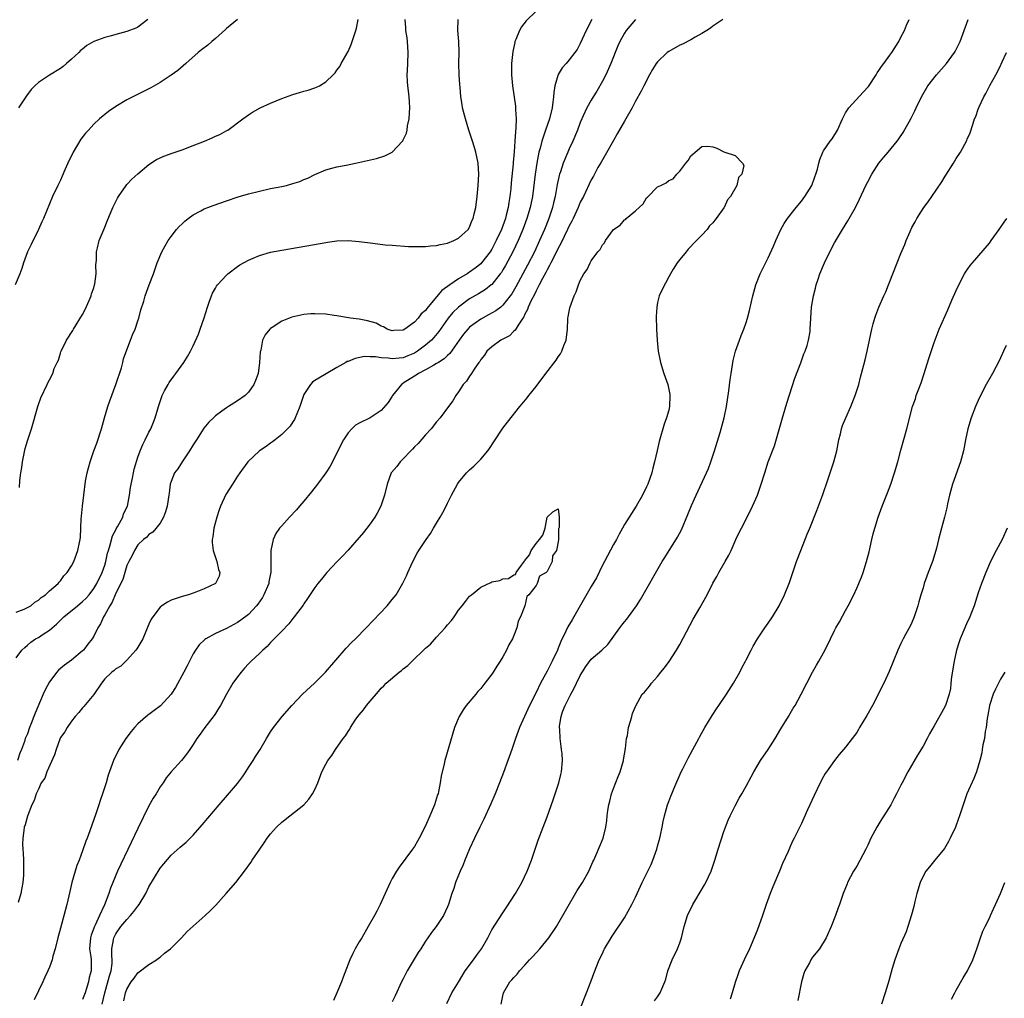
# Model space of a CAD drawing. Units: inches. Extents: x 2580000 to 2583000, y 1551000 to 1554000.
# Drawn here: x 2581512 to 2581690, y 1552278 to 1552455 of the extents above; entities that cross this region are included whole.
import ezdxf

# ---------------------------------------------------------------- set-up
doc = ezdxf.new("R2010")
doc.units = ezdxf.units.IN
doc.header["$MEASUREMENT"] = 0
doc.layers.add('LD25801551_10ft', color=141, linetype='Continuous')

msp = doc.modelspace()

# ---------------------------------------------------------------- linework, layer by layer
at = {"layer": 'LD25801551_10ft'}
for points, elevation in [([(2581605, 1552456.49), (2581603.24, 1552454.76), (2581602.36, 1552453.64), (2581602.02, 1552453), (2581601.36, 1552451.36), (2581601.19, 1552451), (2581601.15, 1552450.85), (2581600.8, 1552449.2), (2581600.58, 1552447), (2581600.56, 1552445), (2581600.74, 1552443), (2581601.31, 1552439.31), (2581601.32, 1552439), (2581601.29, 1552438.71), (2581601.39, 1552437), (2581601.38, 1552435.38), (2581601.27, 1552434.73), (2581601.19, 1552433), (2581601.06, 1552431.06), (2581600.89, 1552429.11), (2581600.88, 1552428.88), (2581600.53, 1552425.47), (2581600.45, 1552424.45), (2581600.29, 1552423), (2581600.1, 1552421.9), (2581599.97, 1552421), (2581599.63, 1552419.63), (2581599.46, 1552419), (2581599, 1552417.7), (2581598.8, 1552417.2), (2581598.74, 1552417), (2581597.82, 1552415), (2581597, 1552413.46), (2581596.71, 1552413), (2581595.17, 1552411), (2581595, 1552410.82), (2581593.98, 1552410.02), (2581593, 1552409.31), (2581592.8, 1552409.2), (2581592.52, 1552409), (2581591, 1552408.08), (2581589.39, 1552407), (2581587.99, 1552406.01), (2581587, 1552404.86), (2581585.24, 1552402.76), (2581585, 1552402.39), (2581584.24, 1552401.76), (2581583.69, 1552401), (2581583, 1552400.24), (2581581.26, 1552399), (2581581, 1552398.84), (2581579.27, 1552398.73), (2581579, 1552398.69), (2581578.08, 1552399), (2581577.41, 1552399.41), (2581577, 1552399.55), (2581576.1, 1552400.1), (2581574.52, 1552400.52), (2581573, 1552400.79), (2581571.45, 1552401), (2581569, 1552401.44), (2581568.51, 1552401.49), (2581567, 1552401.69), (2581565, 1552401.78), (2581564.25, 1552401.75), (2581563, 1552401.64), (2581562.45, 1552401.55), (2581560.83, 1552401.17), (2581559, 1552400.42), (2581557.28, 1552399.28), (2581557, 1552399.11), (2581556.88, 1552399), (2581556.03, 1552397.97), (2581555.56, 1552397), (2581555.2, 1552395.2), (2581555.14, 1552395), (2581555.12, 1552394.88), (2581555.01, 1552393), (2581554.73, 1552391), (2581554.28, 1552389.72), (2581553.99, 1552389), (2581553, 1552387.63), (2581552.38, 1552387), (2581551, 1552386.05), (2581550.35, 1552385.65), (2581549.37, 1552385), (2581549, 1552384.78), (2581548.19, 1552384.19), (2581547, 1552383.35), (2581546.67, 1552383), (2581545.82, 1552382.18), (2581544.91, 1552381.09), (2581544.64, 1552380.64), (2581543.58, 1552379), (2581543.37, 1552378.63), (2581543, 1552378.1), (2581542.35, 1552377), (2581540.98, 1552375), (2581540.23, 1552373.77), (2581539.64, 1552373), (2581539, 1552371.45), (2581538.83, 1552371), (2581538.64, 1552369.36), (2581538.57, 1552369), (2581538.3, 1552367), (2581538.01, 1552365.99), (2581537.63, 1552365), (2581537, 1552363.95), (2581535.68, 1552362.32), (2581535, 1552361.87), (2581534.6, 1552361.4), (2581534.03, 1552361), (2581533, 1552360), (2581532.36, 1552359), (2581531.93, 1552358.07), (2581531.33, 1552357), (2581531, 1552356.3), (2581530.64, 1552355), (2581530.25, 1552353.75), (2581529, 1552351.3), (2581528.86, 1552351), (2581528.35, 1552349.65), (2581527.89, 1552349), (2581527, 1552347.38), (2581526.76, 1552347), (2581526.24, 1552345.76), (2581525.72, 1552345), (2581525, 1552343.52), (2581524.7, 1552343), (2581523.94, 1552342.06), (2581523.15, 1552341), (2581523, 1552340.85), (2581521, 1552339.14), (2581519.73, 1552338.27), (2581518.66, 1552337.34), (2581518.33, 1552337), (2581517, 1552335.26), (2581516.2, 1552333.8), (2581515.88, 1552333), (2581514.4, 1552329.6), (2581514.2, 1552329), (2581513.7, 1552327.7), (2581513.41, 1552327), (2581513, 1552325.83), (2581512.63, 1552325), (2581512.47, 1552324.47), (2581511.95, 1552323), (2581511.63, 1552322.37), (2581511.19, 1552321)], 7400), ([(2581551, 1552454.99), (2581549, 1552453.37), (2581548.82, 1552453.18), (2581547, 1552451.53), (2581546.39, 1552451), (2581545.67, 1552450.33), (2581544.51, 1552449.49), (2581543.9, 1552449), (2581541.65, 1552447), (2581540.23, 1552445.77), (2581539, 1552444.89), (2581537, 1552443.56), (2581535.36, 1552442.64), (2581532.69, 1552441.31), (2581532.1, 1552441), (2581531, 1552440.45), (2581529, 1552439.28), (2581527.65, 1552438.35), (2581526.03, 1552437), (2581525, 1552436.03), (2581524.03, 1552435), (2581523.54, 1552434.46), (2581522.68, 1552433.32), (2581521.3, 1552431), (2581520.34, 1552429), (2581519.79, 1552427.79), (2581519.32, 1552426.68), (2581519, 1552425.96), (2581518.68, 1552425.32), (2581518.51, 1552425), (2581517.57, 1552423), (2581515.91, 1552419), (2581515.59, 1552418.41), (2581515.02, 1552417), (2581513.67, 1552414.33), (2581513.03, 1552413), (2581512.32, 1552411), (2581512.02, 1552409.98), (2581511.66, 1552409), (2581510.79, 1552407)], 7440), ([(2581511, 1552347.82), (2581512.4, 1552348.4), (2581513, 1552348.68), (2581513.62, 1552349), (2581514.37, 1552349.63), (2581515, 1552349.99), (2581515.48, 1552350.52), (2581516.27, 1552351), (2581517, 1552351.68), (2581518.56, 1552353), (2581518.75, 1552353.25), (2581519, 1552353.51), (2581519.6, 1552354.4), (2581520.22, 1552355), (2581521, 1552356.23), (2581521.38, 1552357), (2581522.14, 1552359), (2581522.41, 1552360.41), (2581522.55, 1552361), (2581522.59, 1552361.41), (2581522.74, 1552364.74), (2581522.78, 1552365.22), (2581522.97, 1552367), (2581523.24, 1552369), (2581523.54, 1552371.54), (2581523.79, 1552373), (2581524.08, 1552373.92), (2581524.33, 1552375), (2581525.04, 1552377), (2581525.58, 1552378.42), (2581526.41, 1552381), (2581526.98, 1552383), (2581527.58, 1552385), (2581527.94, 1552386.06), (2581529, 1552389), (2581530, 1552392), (2581530.27, 1552393), (2581530.39, 1552393.61), (2581531, 1552395.28), (2581531.66, 1552397), (2581532.01, 1552397.99), (2581532.49, 1552399), (2581533, 1552400.52), (2581533.15, 1552401), (2581533.51, 1552402.49), (2581534.04, 1552404.04), (2581534.31, 1552405), (2581535.06, 1552407), (2581535.79, 1552409), (2581536.48, 1552411), (2581537.31, 1552413), (2581537.91, 1552414.09), (2581538.48, 1552415), (2581539, 1552415.73), (2581540, 1552417), (2581540.47, 1552417.53), (2581541, 1552418.06), (2581541.48, 1552418.52), (2581542.06, 1552419), (2581543, 1552419.67), (2581544.4, 1552420.4), (2581545, 1552420.73), (2581545.65, 1552421), (2581546.62, 1552421.38), (2581549, 1552422.22), (2581551.1, 1552422.9), (2581553, 1552423.46), (2581555, 1552423.97), (2581557, 1552424.41), (2581559, 1552424.8), (2581559.86, 1552425), (2581561, 1552425.31), (2581562.27, 1552425.72), (2581563, 1552426.03), (2581563.71, 1552426.29), (2581565, 1552426.94), (2581567, 1552427.81), (2581568.08, 1552428.08), (2581569, 1552428.34), (2581570.65, 1552428.65), (2581572.34, 1552429), (2581576.13, 1552429.87), (2581577.66, 1552430.34), (2581579.01, 1552430.99), (2581580.86, 1552433), (2581580.93, 1552433.07), (2581581, 1552433.21), (2581581.56, 1552434.44), (2581581.67, 1552435), (2581581.78, 1552435.78), (2581582.08, 1552437), (2581582.12, 1552438.12), (2581582.2, 1552439), (2581582.1, 1552440.1), (2581582.04, 1552441), (2581581.92, 1552442.08), (2581581.8, 1552443), (2581581.75, 1552443.75), (2581581.71, 1552445), (2581581.74, 1552445.74), (2581581.82, 1552447), (2581581.9, 1552449), (2581581.76, 1552451), (2581581.68, 1552451.68), (2581581.46, 1552453), (2581581.45, 1552453.45), (2581581.34, 1552455)], 7420), ([(2581511, 1552339.61), (2581512.02, 1552341), (2581512.52, 1552341.48), (2581513, 1552341.85), (2581513.61, 1552342.39), (2581514.5, 1552343), (2581515, 1552343.28), (2581515.87, 1552343.87), (2581517, 1552344.6), (2581518.3, 1552345.7), (2581519, 1552346.42), (2581519.31, 1552346.69), (2581519.57, 1552347), (2581522.04, 1552349), (2581523, 1552349.75), (2581523.65, 1552350.35), (2581524.17, 1552351), (2581525, 1552352.11), (2581525.55, 1552353), (2581526.53, 1552355), (2581527, 1552356.34), (2581527.2, 1552357), (2581527.52, 1552358.48), (2581527.66, 1552359), (2581527.99, 1552359.99), (2581528.38, 1552361.62), (2581529, 1552362.72), (2581529.09, 1552362.91), (2581529.38, 1552363.38), (2581530.24, 1552365), (2581530.41, 1552365.59), (2581531.11, 1552367), (2581531.49, 1552369), (2581531.64, 1552370.36), (2581531.77, 1552371), (2581532.04, 1552372.04), (2581532.2, 1552373), (2581532.33, 1552373.67), (2581533, 1552375.88), (2581533.38, 1552377), (2581533.86, 1552378.14), (2581534.31, 1552379), (2581535, 1552380.4), (2581535.33, 1552381), (2581535.83, 1552382.17), (2581536.13, 1552383), (2581536.57, 1552384.57), (2581536.71, 1552385), (2581537.38, 1552387), (2581537.83, 1552387.83), (2581538.44, 1552389), (2581538.65, 1552389.35), (2581539.49, 1552390.51), (2581539.88, 1552391), (2581541.32, 1552393), (2581541.95, 1552394.05), (2581542.49, 1552395), (2581543, 1552396.01), (2581543.93, 1552398.07), (2581544.28, 1552399), (2581544.98, 1552401.02), (2581545.57, 1552403), (2581545.91, 1552403.91), (2581546.28, 1552405), (2581546.5, 1552405.5), (2581547, 1552406.41), (2581547.22, 1552406.78), (2581547.4, 1552407), (2581549, 1552408.77), (2581549.26, 1552409), (2581551, 1552410.32), (2581551.4, 1552410.6), (2581553, 1552411.49), (2581553.82, 1552411.82), (2581555, 1552412.33), (2581557, 1552412.9), (2581559, 1552413.29), (2581562.18, 1552413.82), (2581567, 1552414.67), (2581567.3, 1552414.7), (2581569, 1552414.94), (2581571, 1552415.02), (2581573, 1552414.86), (2581575.48, 1552414.52), (2581577.73, 1552414.27), (2581579, 1552414.16), (2581581.96, 1552413.96), (2581583, 1552413.93), (2581584.04, 1552413.96), (2581585, 1552413.95), (2581585.94, 1552414.06), (2581587, 1552414.13), (2581587.67, 1552414.33), (2581589, 1552414.56), (2581590.13, 1552415), (2581591, 1552415.43), (2581592.7, 1552417), (2581593, 1552417.46), (2581593.4, 1552418.6), (2581593.61, 1552419), (2581593.84, 1552419.84), (2581594.09, 1552421), (2581594.38, 1552423), (2581594.56, 1552425), (2581594.66, 1552427), (2581594.55, 1552429), (2581594.14, 1552431), (2581593.85, 1552431.85), (2581593.52, 1552433), (2581592.85, 1552435), (2581592.22, 1552437), (2581591.73, 1552439), (2581591.62, 1552439.62), (2581591.42, 1552441), (2581591.28, 1552442.72), (2581591.22, 1552443.22), (2581591.11, 1552445), (2581591.06, 1552447), (2581591.09, 1552449), (2581591.03, 1552451.03), (2581590.89, 1552453), (2581590.95, 1552455)], 7410), ([(2581615.1, 1552455), (2581614.05, 1552453), (2581613, 1552450.65), (2581612.42, 1552449.58), (2581612.04, 1552449), (2581611, 1552447.66), (2581610.45, 1552447), (2581609.76, 1552446.24), (2581608.99, 1552445.01), (2581608.4, 1552443), (2581608.21, 1552441.79), (2581608.16, 1552441), (2581608.06, 1552440.06), (2581607.91, 1552439), (2581607.44, 1552437), (2581606.74, 1552435), (2581606.27, 1552433.73), (2581606.05, 1552433), (2581605.73, 1552431.73), (2581605.51, 1552431), (2581605.12, 1552429), (2581604.84, 1552427), (2581604.36, 1552423), (2581603.97, 1552421), (2581603.37, 1552419), (2581602.62, 1552417), (2581601.77, 1552415), (2581600.79, 1552413), (2581599.47, 1552410.53), (2581599, 1552409.72), (2581598.73, 1552409.27), (2581598.53, 1552409), (2581597, 1552407.08), (2581596.9, 1552407), (2581595.84, 1552406.16), (2581594.61, 1552405.39), (2581593, 1552404.46), (2581590.96, 1552403), (2581589.97, 1552402.03), (2581589.12, 1552401), (2581587.41, 1552398.59), (2581586.52, 1552397.48), (2581586.07, 1552397), (2581585, 1552396.08), (2581583.56, 1552395), (2581583.22, 1552394.78), (2581583, 1552394.67), (2581581.84, 1552394.16), (2581581, 1552393.84), (2581580.22, 1552393.78), (2581579, 1552393.62), (2581578.23, 1552393.77), (2581577, 1552393.81), (2581575.98, 1552394.02), (2581575, 1552394.01), (2581573.97, 1552394.03), (2581572.31, 1552393.69), (2581571, 1552393.18), (2581570.86, 1552393.14), (2581570.58, 1552393), (2581569, 1552392.09), (2581567.05, 1552390.95), (2581566.77, 1552390.77), (2581565, 1552389.75), (2581564.57, 1552389.43), (2581564.2, 1552389), (2581563, 1552387.18), (2581562.92, 1552387), (2581562.26, 1552385), (2581561.72, 1552383.72), (2581561.44, 1552383), (2581561.3, 1552382.7), (2581561, 1552382.24), (2581560.52, 1552381.48), (2581560.07, 1552381), (2581559, 1552379.93), (2581557.8, 1552379), (2581557.36, 1552378.64), (2581557, 1552378.39), (2581556.2, 1552377.8), (2581555, 1552376.98), (2581552.89, 1552375), (2581551.4, 1552373), (2581551, 1552372.42), (2581550.09, 1552371), (2581548.91, 1552369.09), (2581547.94, 1552367), (2581547.68, 1552366.32), (2581547.24, 1552365), (2581546.71, 1552363), (2581546.55, 1552361.45), (2581546.45, 1552361), (2581546.42, 1552360.42), (2581546.62, 1552359), (2581547.28, 1552357), (2581547.57, 1552355.57), (2581547.82, 1552355), (2581547.67, 1552354.33), (2581547.02, 1552353), (2581545, 1552352.06), (2581543.46, 1552351.46), (2581542.16, 1552351), (2581541, 1552350.68), (2581539.72, 1552350.28), (2581539, 1552350), (2581538.32, 1552349.68), (2581537.3, 1552349), (2581537, 1552348.77), (2581535.67, 1552347), (2581535.42, 1552346.58), (2581535, 1552345.67), (2581533.86, 1552343), (2581532.79, 1552341.21), (2581532.64, 1552341), (2581531, 1552339.19), (2581530.79, 1552339), (2581529.91, 1552338.09), (2581529, 1552337.58), (2581528.71, 1552337.29), (2581528.29, 1552337), (2581527, 1552335.77), (2581526.4, 1552335), (2581525, 1552332.93), (2581523.22, 1552330.78), (2581523, 1552330.55), (2581522.3, 1552329.7), (2581521.67, 1552329), (2581521, 1552328.12), (2581520.21, 1552327), (2581519.76, 1552326.24), (2581519, 1552325.18), (2581518.86, 1552324.86), (2581518.2, 1552323), (2581517.93, 1552322.07), (2581516.52, 1552319), (2581516.15, 1552317.85), (2581515.5, 1552317), (2581515, 1552315.85), (2581514.59, 1552315), (2581514.22, 1552313.78), (2581513.78, 1552313), (2581513.02, 1552310.98), (2581512.6, 1552309.4), (2581512.45, 1552309), (2581512.38, 1552308.38), (2581512.16, 1552307), (2581512.11, 1552305.89), (2581512.17, 1552305), (2581512.27, 1552304.27), (2581512.29, 1552303), (2581512.28, 1552301.72), (2581512.33, 1552301), (2581512.3, 1552300.3), (2581512.19, 1552299), (2581511.97, 1552298.03), (2581511.8, 1552297), (2581511.33, 1552295.33)], 7390), ([(2581534.81, 1552455), (2581533, 1552453.58), (2581532.6, 1552453.4), (2581531, 1552452.8), (2581529, 1552452.29), (2581527.97, 1552451.97), (2581527, 1552451.74), (2581525.02, 1552450.98), (2581523.74, 1552450.26), (2581523, 1552449.63), (2581522.64, 1552449.36), (2581522.29, 1552449), (2581521, 1552447.81), (2581520.1, 1552447), (2581519.49, 1552446.51), (2581519, 1552446.15), (2581517, 1552444.92), (2581515, 1552443.61), (2581514.33, 1552443), (2581513.68, 1552442.32), (2581512.84, 1552441.16), (2581511.4, 1552439)], 7450), ([(2581511.6, 1552370.4), (2581511.64, 1552371.64), (2581511.8, 1552373), (2581511.99, 1552374.01), (2581512.1, 1552375), (2581512.59, 1552377.41), (2581513, 1552378.79), (2581513.74, 1552381), (2581514.88, 1552385), (2581515, 1552385.37), (2581515.44, 1552386.56), (2581516.58, 1552389), (2581516.73, 1552389.27), (2581517, 1552389.87), (2581517.6, 1552391), (2581517.86, 1552391.86), (2581518.38, 1552393), (2581518.61, 1552393.39), (2581519, 1552394.69), (2581519.08, 1552394.92), (2581519.1, 1552395), (2581520.06, 1552397), (2581521.22, 1552398.78), (2581521.33, 1552399), (2581523, 1552401.66), (2581523.47, 1552402.53), (2581524.19, 1552404.19), (2581524.53, 1552405), (2581524.61, 1552405.39), (2581525, 1552406.47), (2581525.16, 1552407), (2581525.2, 1552407.2), (2581525.42, 1552409), (2581525.39, 1552410.61), (2581525.5, 1552411.5), (2581525.51, 1552413), (2581525.71, 1552413.71), (2581526, 1552415), (2581526.88, 1552417.12), (2581527.45, 1552418.55), (2581528.48, 1552421), (2581529, 1552422.1), (2581529.31, 1552422.69), (2581529.5, 1552423), (2581530.88, 1552425), (2581531, 1552425.15), (2581531.91, 1552426.09), (2581533, 1552427.1), (2581535, 1552428.74), (2581536.35, 1552429.65), (2581537.7, 1552430.3), (2581539.18, 1552430.82), (2581541, 1552431.43), (2581543, 1552432.18), (2581545.06, 1552433), (2581546.42, 1552433.58), (2581547, 1552433.87), (2581547.79, 1552434.21), (2581549.1, 1552434.9), (2581549.28, 1552435), (2581552, 1552437), (2581552.56, 1552437.44), (2581553, 1552437.75), (2581553.75, 1552438.25), (2581555.13, 1552439), (2581557, 1552439.85), (2581559, 1552440.68), (2581561, 1552441.44), (2581562.21, 1552441.79), (2581563, 1552442.04), (2581563.77, 1552442.23), (2581565, 1552442.62), (2581565.27, 1552442.73), (2581565.81, 1552443), (2581567, 1552443.71), (2581568.34, 1552445), (2581568.65, 1552445.35), (2581569, 1552445.79), (2581569.49, 1552446.51), (2581569.76, 1552447), (2581571, 1552449.22), (2581571.56, 1552450.44), (2581571.77, 1552451), (2581572.11, 1552452.11), (2581572.44, 1552453), (2581572.56, 1552453.44), (2581572.86, 1552455)], 7430), ([(2581623, 1552455), (2581621.32, 1552453), (2581621, 1552452.52), (2581620.18, 1552451), (2581619.8, 1552450.2), (2581618.53, 1552447), (2581617.62, 1552445), (2581617, 1552443.81), (2581615.98, 1552442.02), (2581615.33, 1552441), (2581615, 1552440.4), (2581614.17, 1552439), (2581613.54, 1552437.54), (2581613.28, 1552437), (2581613, 1552436.35), (2581612.5, 1552435), (2581611.64, 1552433), (2581611, 1552431.6), (2581610.74, 1552431), (2581609.94, 1552429), (2581609.43, 1552427.43), (2581609.27, 1552427), (2581609.21, 1552426.79), (2581608.83, 1552425.17), (2581608.77, 1552424.77), (2581608.45, 1552423), (2581608.17, 1552421.83), (2581607.99, 1552421), (2581607.32, 1552419), (2581606.51, 1552417), (2581605.65, 1552415), (2581604.7, 1552413), (2581603.44, 1552410.56), (2581601.35, 1552406.65), (2581600.6, 1552405.4), (2581600.31, 1552405), (2581599, 1552403.32), (2581598.61, 1552403), (2581597.71, 1552402.29), (2581596.43, 1552401.57), (2581595, 1552400.82), (2581593, 1552399.35), (2581592.65, 1552399), (2581591.91, 1552398.09), (2581591.13, 1552397), (2581589.42, 1552394.58), (2581589, 1552394.22), (2581588.38, 1552393.62), (2581587.35, 1552393), (2581587, 1552392.77), (2581586.51, 1552392.51), (2581585, 1552391.63), (2581583.74, 1552391), (2581583.32, 1552390.68), (2581583, 1552390.5), (2581581, 1552389.21), (2581580.86, 1552389.14), (2581580.66, 1552389), (2581579.07, 1552387), (2581579, 1552386.87), (2581578.23, 1552385.77), (2581577, 1552384.28), (2581575.01, 1552382.99), (2581573, 1552382.03), (2581572.38, 1552381.62), (2581571.7, 1552381), (2581571, 1552380.28), (2581570.19, 1552379), (2581569.76, 1552378.24), (2581569, 1552376.58), (2581567.78, 1552374.22), (2581567, 1552373.05), (2581565.46, 1552371), (2581564.39, 1552369.61), (2581563, 1552367.92), (2581562.24, 1552367), (2581561.66, 1552366.34), (2581560.44, 1552365), (2581559, 1552363.45), (2581558.62, 1552363), (2581557.93, 1552362.07), (2581557.44, 1552361), (2581557.02, 1552359), (2581557.06, 1552357.06), (2581557.05, 1552355.05), (2581556.69, 1552353.31), (2581556.65, 1552353), (2581555.8, 1552351), (2581555.51, 1552350.49), (2581554.71, 1552349.29), (2581554.47, 1552349), (2581553, 1552347.42), (2581551.61, 1552346.39), (2581551, 1552345.97), (2581549, 1552344.91), (2581547, 1552343.97), (2581545.26, 1552343), (2581545.1, 1552342.9), (2581544.06, 1552341.94), (2581543.39, 1552341), (2581543, 1552340.32), (2581541.88, 1552338.12), (2581541.32, 1552337), (2581539.79, 1552334.21), (2581539, 1552332.99), (2581537.06, 1552330.94), (2581535.91, 1552330.09), (2581535, 1552329.35), (2581534.79, 1552329.21), (2581533, 1552327.64), (2581532.39, 1552327), (2581531.75, 1552326.25), (2581530.82, 1552325), (2581529.57, 1552323), (2581528.59, 1552321), (2581527.64, 1552318.36), (2581527.24, 1552317), (2581526.59, 1552315), (2581526.18, 1552313.82), (2581525.92, 1552313), (2581525.36, 1552311.36), (2581524.29, 1552308.29), (2581523.82, 1552307), (2581523.58, 1552306.42), (2581523, 1552304.71), (2581522.36, 1552303), (2581521.95, 1552302.05), (2581521.05, 1552298.95), (2581520.66, 1552297.34), (2581520.14, 1552295), (2581519, 1552290.74), (2581518.5, 1552289), (2581518.01, 1552287), (2581517.63, 1552285.63), (2581517.48, 1552285), (2581517, 1552283.68), (2581516.72, 1552283), (2581516.16, 1552281.84), (2581515.78, 1552281), (2581514.23, 1552277.77)], 7380), ([(2581638.82, 1552455), (2581637, 1552453.76), (2581636.57, 1552453.43), (2581635.87, 1552453), (2581635, 1552452.44), (2581633.79, 1552451.79), (2581633, 1552451.32), (2581631.5, 1552450.5), (2581631, 1552450.31), (2581629, 1552449.17), (2581628.75, 1552449), (2581627, 1552447.35), (2581626.73, 1552447), (2581626.07, 1552445.93), (2581625.54, 1552445), (2581624.49, 1552443), (2581623.99, 1552442.01), (2581623, 1552440.24), (2581622.4, 1552439), (2581621.24, 1552437), (2581621, 1552436.62), (2581619.7, 1552434.3), (2581619, 1552433.13), (2581617.53, 1552430.47), (2581617, 1552429.62), (2581616.79, 1552429.21), (2581616.21, 1552428.21), (2581615.55, 1552427), (2581615.37, 1552426.63), (2581615, 1552426.02), (2581613.56, 1552423), (2581613, 1552421.95), (2581612.64, 1552421), (2581611.72, 1552419), (2581611.48, 1552418.52), (2581611, 1552417.68), (2581610.7, 1552417), (2581609.49, 1552414.51), (2581609, 1552413.66), (2581608.69, 1552413), (2581607.68, 1552411), (2581607.47, 1552410.53), (2581607, 1552409.75), (2581606.75, 1552409.25), (2581606.17, 1552408.17), (2581605.59, 1552407), (2581605, 1552405.9), (2581604.71, 1552405.29), (2581604.06, 1552404.06), (2581603.58, 1552403), (2581603.47, 1552402.53), (2581603, 1552401.69), (2581602.79, 1552401.21), (2581602.63, 1552401), (2581601.75, 1552399.75), (2581601.21, 1552398.79), (2581601, 1552398.63), (2581600.19, 1552397.81), (2581598.63, 1552397), (2581597, 1552395.82), (2581596.12, 1552395), (2581595.67, 1552394.33), (2581595, 1552393.54), (2581594.82, 1552393.18), (2581594.68, 1552393), (2581593.93, 1552391.93), (2581593.22, 1552390.78), (2581593, 1552390.52), (2581592.41, 1552389.59), (2581591.84, 1552389), (2581591, 1552387.7), (2581590.49, 1552387), (2581589.93, 1552386.07), (2581589.2, 1552385), (2581587.66, 1552383), (2581587, 1552382.23), (2581586.05, 1552381), (2581585, 1552379.87), (2581583.67, 1552378.33), (2581583, 1552377.72), (2581582.67, 1552377.33), (2581582.33, 1552377), (2581581, 1552375.56), (2581580.4, 1552375), (2581579.8, 1552374.2), (2581578.89, 1552373.11), (2581578.81, 1552373), (2581578.06, 1552371), (2581577.59, 1552369), (2581576.91, 1552367), (2581576.27, 1552365.73), (2581575.84, 1552365), (2581575, 1552363.8), (2581573.77, 1552362.23), (2581573, 1552361.33), (2581571, 1552359.04), (2581570.02, 1552357.98), (2581569.06, 1552357), (2581567.19, 1552355), (2581566.19, 1552353.81), (2581565.54, 1552353), (2581565, 1552352.31), (2581563.68, 1552350.32), (2581563, 1552349.33), (2581562.89, 1552349.11), (2581561.27, 1552347), (2581561, 1552346.69), (2581560.29, 1552345.71), (2581559, 1552344.42), (2581557.67, 1552343), (2581557, 1552342.33), (2581556.39, 1552341.61), (2581555.61, 1552341), (2581555, 1552340.39), (2581553.5, 1552339), (2581553.26, 1552338.74), (2581553, 1552338.48), (2581552.3, 1552337.7), (2581551.65, 1552337), (2581551, 1552336.17), (2581550.19, 1552335), (2581549, 1552333.02), (2581547.95, 1552331), (2581547.6, 1552330.4), (2581547, 1552329.51), (2581546.81, 1552329.19), (2581545.1, 1552327), (2581544.23, 1552325.77), (2581543.64, 1552325), (2581543, 1552323.95), (2581542.36, 1552323), (2581541.8, 1552322.2), (2581540.87, 1552321), (2581539.03, 1552318.97), (2581538.13, 1552317.87), (2581537.54, 1552317), (2581537, 1552316.28), (2581536.27, 1552315), (2581535.78, 1552314.22), (2581535, 1552312.81), (2581533, 1552308.74), (2581531.78, 1552306.22), (2581529.31, 1552301), (2581528.43, 1552299), (2581528.03, 1552297.97), (2581527.71, 1552297), (2581526.96, 1552294.96), (2581526.04, 1552293), (2581525.24, 1552291.24), (2581525.08, 1552290.92), (2581525, 1552290.69), (2581524.53, 1552289.47), (2581524.41, 1552289), (2581524.26, 1552287), (2581524.49, 1552285.51), (2581524.52, 1552285), (2581524.52, 1552284.52), (2581524.56, 1552283), (2581524.2, 1552281.8), (2581524.05, 1552281), (2581523.66, 1552279.66), (2581523.44, 1552279), (2581523, 1552277.81)], 7370), ([(2581588.9, 1552277.1), (2581589.8, 1552279), (2581591, 1552280.93), (2581592.17, 1552283), (2581593.69, 1552285), (2581594.24, 1552285.76), (2581595.17, 1552287), (2581596.28, 1552289), (2581596.52, 1552289.48), (2581597, 1552290.39), (2581599, 1552293.47), (2581599.63, 1552294.37), (2581601.3, 1552297), (2581602.45, 1552299), (2581603.41, 1552301), (2581604.17, 1552303), (2581605.4, 1552306.6), (2581606.29, 1552309), (2581607, 1552310.86), (2581608.08, 1552313.92), (2581609.13, 1552317), (2581609.49, 1552318.51), (2581609.63, 1552319), (2581609.79, 1552321), (2581609.72, 1552322.28), (2581609.64, 1552323), (2581609.53, 1552323.53), (2581609.37, 1552325), (2581609.28, 1552326.72), (2581609.24, 1552327), (2581609.26, 1552327.26), (2581609.54, 1552329), (2581609.82, 1552329.82), (2581610.3, 1552331), (2581611.3, 1552333), (2581611.91, 1552334.09), (2581612.31, 1552335), (2581613, 1552336.41), (2581613.99, 1552338.01), (2581615, 1552339.35), (2581616.93, 1552341), (2581618.01, 1552341.99), (2581620.15, 1552345), (2581620.51, 1552345.49), (2581621, 1552346.1), (2581621.42, 1552346.58), (2581621.75, 1552347), (2581623.18, 1552349), (2581623.87, 1552350.13), (2581627.84, 1552357), (2581628.28, 1552357.72), (2581630.61, 1552361.39), (2581631.29, 1552362.71), (2581632.48, 1552365.52), (2581633.12, 1552367.12), (2581633.96, 1552369), (2581635.85, 1552373), (2581636.18, 1552373.82), (2581636.64, 1552375), (2581637.29, 1552377), (2581638.31, 1552380.31), (2581638.51, 1552381), (2581639.05, 1552383), (2581639.47, 1552385), (2581639.87, 1552387.87), (2581640.11, 1552389.89), (2581640.28, 1552391), (2581640.55, 1552392.55), (2581640.66, 1552393.34), (2581641.09, 1552395), (2581641.79, 1552397), (2581642.13, 1552397.87), (2581642.56, 1552399), (2581643, 1552400.23), (2581643.23, 1552401), (2581643.61, 1552402.39), (2581644.2, 1552405), (2581644.73, 1552407), (2581645.52, 1552409), (2581647, 1552411.91), (2581647.98, 1552414.02), (2581648.39, 1552415), (2581649.3, 1552417), (2581649.91, 1552418.09), (2581650.47, 1552419), (2581652.03, 1552421), (2581653, 1552422.14), (2581653.65, 1552423), (2581654.87, 1552425), (2581655.45, 1552426.55), (2581655.64, 1552427), (2581655.93, 1552427.93), (2581656.18, 1552429), (2581656.31, 1552429.69), (2581656.87, 1552431), (2581657, 1552431.21), (2581658.22, 1552433), (2581658.57, 1552433.43), (2581659.35, 1552434.65), (2581659.53, 1552435), (2581660.44, 1552437), (2581660.6, 1552437.4), (2581661, 1552438.08), (2581661.57, 1552439), (2581664.17, 1552441.83), (2581665.11, 1552442.89), (2581666.5, 1552445), (2581666.69, 1552445.31), (2581667, 1552445.74), (2581667.51, 1552446.49), (2581667.9, 1552447), (2581669, 1552448.51), (2581669.38, 1552449), (2581670.64, 1552451), (2581671, 1552451.77), (2581671.63, 1552453), (2581672.02, 1552453.98), (2581672.51, 1552455)], 7370), ([(2581598.71, 1552277), (2581599, 1552278.51), (2581599.13, 1552279), (2581600.29, 1552281), (2581600.64, 1552281.36), (2581601, 1552281.8), (2581601.59, 1552282.41), (2581601.99, 1552283), (2581603, 1552284.04), (2581603.85, 1552285), (2581604.42, 1552285.58), (2581605.68, 1552287), (2581607.33, 1552289), (2581608.7, 1552291), (2581612.46, 1552297.54), (2581613.39, 1552299), (2581614.54, 1552301), (2581615.3, 1552302.7), (2581615.47, 1552303), (2581615.84, 1552303.84), (2581617.12, 1552307), (2581617.63, 1552309), (2581617.81, 1552310.19), (2581617.88, 1552311), (2581618, 1552312), (2581618.15, 1552313), (2581618.33, 1552313.67), (2581618.66, 1552315), (2581619, 1552315.95), (2581619.85, 1552318.15), (2581620.22, 1552319), (2581620.81, 1552321), (2581620.83, 1552321.17), (2581621.18, 1552323.18), (2581621.38, 1552325), (2581621.52, 1552325.52), (2581621.74, 1552327), (2581622.11, 1552328.11), (2581622.32, 1552329), (2581622.47, 1552329.53), (2581623, 1552330.76), (2581623.06, 1552330.94), (2581624.22, 1552333), (2581624.6, 1552333.4), (2581625.52, 1552334.48), (2581625.91, 1552335), (2581627, 1552336.23), (2581627.6, 1552337), (2581628.24, 1552337.76), (2581629.07, 1552338.93), (2581630.4, 1552341), (2581631, 1552342.02), (2581633.45, 1552346.55), (2581634.63, 1552348.63), (2581635.93, 1552351), (2581637, 1552353.08), (2581637.7, 1552354.3), (2581638.06, 1552355), (2581639.23, 1552357), (2581639.87, 1552358.13), (2581640.29, 1552359), (2581641.17, 1552361), (2581641.76, 1552362.23), (2581642.14, 1552363), (2581643.79, 1552366.21), (2581644.16, 1552367), (2581645.04, 1552369), (2581645.74, 1552371), (2581646.36, 1552373), (2581647.01, 1552375.01), (2581648.11, 1552377.89), (2581649.47, 1552382.53), (2581649.58, 1552383), (2581650.37, 1552385.63), (2581651.84, 1552390.16), (2581652.89, 1552392.89), (2581653.46, 1552394.54), (2581653.66, 1552395), (2581654.02, 1552396.02), (2581654.29, 1552397), (2581654.56, 1552398.56), (2581654.61, 1552399), (2581654.7, 1552401), (2581654.85, 1552403), (2581655.18, 1552405), (2581655.58, 1552406.42), (2581655.69, 1552407), (2581656.01, 1552408.01), (2581656.36, 1552409), (2581657.17, 1552411), (2581658.15, 1552413), (2581659, 1552414.6), (2581660.43, 1552417), (2581661.42, 1552418.58), (2581662.79, 1552421), (2581663.53, 1552422.47), (2581664.67, 1552425), (2581665, 1552425.65), (2581665.72, 1552427), (2581667, 1552428.99), (2581667.91, 1552430.09), (2581668.69, 1552431), (2581670.32, 1552433), (2581670.61, 1552433.39), (2581671.42, 1552434.58), (2581672.88, 1552437.12), (2581673.53, 1552438.47), (2581673.76, 1552439), (2581674.71, 1552441), (2581675.9, 1552443), (2581677.43, 1552445), (2581679.23, 1552447), (2581680.71, 1552449), (2581680.81, 1552449.19), (2581681.7, 1552451), (2581682.47, 1552453), (2581683.14, 1552455)], 7380), ([(2581613, 1552276.14), (2581614.11, 1552279), (2581615, 1552281.17), (2581615.48, 1552282.52), (2581616.45, 1552285), (2581617, 1552286.15), (2581617.26, 1552286.74), (2581617.41, 1552287), (2581618.75, 1552289.25), (2581621, 1552292.6), (2581622.33, 1552295), (2581623, 1552296.35), (2581624.23, 1552299), (2581625.8, 1552302.2), (2581626.14, 1552303), (2581626.87, 1552305), (2581627, 1552305.53), (2581627.4, 1552307), (2581627.52, 1552307.52), (2581627.81, 1552309), (2581627.99, 1552310.01), (2581628.22, 1552311), (2581628.77, 1552313), (2581629, 1552313.61), (2581629.41, 1552314.59), (2581629.55, 1552315), (2581629.91, 1552315.91), (2581631.26, 1552319), (2581631.56, 1552319.55), (2581632.53, 1552321.47), (2581633.38, 1552323), (2581634.44, 1552325), (2581634.65, 1552325.35), (2581635.54, 1552327), (2581636.84, 1552329.16), (2581637.65, 1552330.35), (2581638.06, 1552331), (2581639.43, 1552333), (2581640.73, 1552335), (2581641.86, 1552337), (2581642.21, 1552337.79), (2581642.88, 1552339), (2581643, 1552339.25), (2581643.94, 1552341), (2581644.29, 1552341.71), (2581645.08, 1552343), (2581646.36, 1552345), (2581647, 1552345.84), (2581647.76, 1552347), (2581648.99, 1552349), (2581649.94, 1552351), (2581650.82, 1552353.18), (2581651.34, 1552354.66), (2581651.45, 1552355), (2581652.14, 1552357), (2581652.88, 1552359), (2581654.06, 1552361.94), (2581654.51, 1552363), (2581655.78, 1552366.22), (2581656.86, 1552369.14), (2581657.79, 1552371.79), (2581658.88, 1552375), (2581659.41, 1552377), (2581659.65, 1552378.35), (2581659.78, 1552379), (2581660.05, 1552380.05), (2581660.25, 1552381), (2581660.44, 1552381.56), (2581661.03, 1552383), (2581661.94, 1552385), (2581662.75, 1552387), (2581663.36, 1552389), (2581663.68, 1552390.32), (2581663.88, 1552391), (2581664.54, 1552393.46), (2581664.89, 1552395), (2581665.72, 1552399), (2581665.97, 1552399.97), (2581666.27, 1552401), (2581666.47, 1552401.53), (2581667, 1552403), (2581667.94, 1552405), (2581668.27, 1552405.73), (2581668.78, 1552407), (2581669, 1552407.61), (2581669.53, 1552409), (2581670.31, 1552411), (2581671, 1552412.7), (2581671.7, 1552414.3), (2581671.96, 1552415), (2581672.65, 1552416.65), (2581673, 1552417.38), (2581673.58, 1552418.42), (2581673.86, 1552419), (2581675.14, 1552421), (2581675.96, 1552422.04), (2581676.57, 1552423), (2581678.39, 1552425.61), (2581679, 1552426.64), (2581679.15, 1552426.85), (2581680.49, 1552429), (2581681, 1552429.85), (2581681.76, 1552431), (2581682.9, 1552433.1), (2581683, 1552433.35), (2581683.5, 1552434.5), (2581683.98, 1552435.98), (2581684.34, 1552437), (2581684.54, 1552437.46), (2581685, 1552438.74), (2581685.18, 1552439.18), (2581686.01, 1552441), (2581686.39, 1552441.61), (2581687.07, 1552443.07), (2581688.16, 1552445), (2581688.48, 1552445.52), (2581689, 1552446.67), (2581689.12, 1552446.88), (2581689.3, 1552447.3), (2581690.11, 1552449)], 7390), ([(2581526.5, 1552277), (2581527.01, 1552279.01), (2581527.87, 1552282.13), (2581528.15, 1552283), (2581528.32, 1552284.32), (2581528.34, 1552285), (2581528.25, 1552285.75), (2581528.28, 1552287), (2581528.6, 1552288.6), (2581528.66, 1552289), (2581529, 1552289.67), (2581529.92, 1552291), (2581531, 1552292.31), (2581531.65, 1552293), (2581532.28, 1552293.72), (2581533, 1552294.72), (2581533.23, 1552295), (2581534.42, 1552297), (2581535, 1552298.2), (2581537, 1552301.59), (2581539, 1552303.93), (2581540.66, 1552305.34), (2581541.73, 1552306.27), (2581543, 1552307.54), (2581544.6, 1552309.4), (2581547.67, 1552313), (2581549.22, 1552314.78), (2581551, 1552316.87), (2581551.9, 1552318.09), (2581552.54, 1552319), (2581553, 1552319.74), (2581553.83, 1552321), (2581554.27, 1552321.73), (2581555.08, 1552323), (2581556.25, 1552325), (2581557, 1552326.22), (2581557.51, 1552327), (2581559.08, 1552329), (2581560.86, 1552331), (2581562.76, 1552333), (2581564.91, 1552335), (2581566.92, 1552337), (2581570.67, 1552341.33), (2581571.64, 1552342.36), (2581572.33, 1552343), (2581574.3, 1552345), (2581578.06, 1552349), (2581579, 1552350.12), (2581579.68, 1552351), (2581580.94, 1552353.06), (2581581.57, 1552354.43), (2581581.8, 1552355), (2581582.72, 1552357), (2581583.52, 1552358.48), (2581583.82, 1552359), (2581585.13, 1552361), (2581585.91, 1552362.09), (2581586.43, 1552363), (2581587, 1552363.94), (2581587.68, 1552365), (2581588.12, 1552365.88), (2581588.76, 1552367), (2581589, 1552367.56), (2581589.74, 1552369), (2581590.81, 1552371), (2581591, 1552371.26), (2581592.41, 1552373), (2581593, 1552373.59), (2581593.75, 1552374.25), (2581595, 1552375.49), (2581596.26, 1552377), (2581596.58, 1552377.42), (2581597.36, 1552378.64), (2581599, 1552381.11), (2581599.84, 1552382.16), (2581602.06, 1552385), (2581602.5, 1552385.5), (2581603.4, 1552386.6), (2581603.7, 1552387), (2581605, 1552388.61), (2581606.79, 1552391), (2581608.62, 1552393.38), (2581609, 1552393.99), (2581609.44, 1552394.56), (2581609.67, 1552395), (2581610.04, 1552396.04), (2581610.44, 1552397), (2581610.67, 1552399), (2581610.78, 1552400.78), (2581610.77, 1552401), (2581610.8, 1552401.2), (2581611.13, 1552402.87), (2581611.9, 1552405), (2581612.25, 1552405.75), (2581612.68, 1552407), (2581613, 1552407.79), (2581613.63, 1552409), (2581614.23, 1552409.77), (2581614.79, 1552411), (2581615, 1552411.33), (2581616.18, 1552413), (2581616.6, 1552413.4), (2581617, 1552414.26), (2581617.37, 1552414.63), (2581617.54, 1552415), (2581619, 1552416.99), (2581620.23, 1552417.77), (2581621, 1552418.76), (2581621.16, 1552418.84), (2581621.31, 1552419), (2581623, 1552420.39), (2581624.37, 1552421.63), (2581625, 1552422.72), (2581625.16, 1552422.84), (2581627, 1552424.7), (2581627.56, 1552425), (2581628.55, 1552425.45), (2581629, 1552425.89), (2581629.8, 1552426.2), (2581630.47, 1552427), (2581631, 1552427.57), (2581632.11, 1552429), (2581632.53, 1552429.47), (2581633, 1552430.36), (2581633.38, 1552430.62), (2581633.76, 1552431), (2581635, 1552432.03), (2581636.08, 1552432.08), (2581637, 1552431.97), (2581637.7, 1552431.7), (2581639, 1552431.04), (2581641, 1552430.4), (2581642.36, 1552429), (2581642.57, 1552428.57), (2581642.24, 1552427), (2581641.6, 1552426.4), (2581641.33, 1552425), (2581640.16, 1552423), (2581639.62, 1552422.38), (2581639.04, 1552421), (2581639, 1552420.93), (2581637.6, 1552419), (2581637.32, 1552418.68), (2581637, 1552418.24), (2581636.35, 1552417.65), (2581635.95, 1552417), (2581635, 1552416), (2581634.01, 1552415), (2581633.5, 1552414.5), (2581633, 1552413.92), (2581632.51, 1552413.49), (2581632.14, 1552413), (2581631, 1552411.6), (2581630.54, 1552411), (2581629.82, 1552409.82), (2581629.3, 1552409), (2581629, 1552408.46), (2581627.8, 1552406.2), (2581627.3, 1552405), (2581627, 1552403.81), (2581626.83, 1552403), (2581626.73, 1552401.27), (2581626.78, 1552399), (2581626.89, 1552397), (2581627.09, 1552395), (2581627.51, 1552393), (2581628.15, 1552391), (2581628.82, 1552389), (2581629.18, 1552387.18), (2581629.21, 1552387), (2581629.14, 1552385), (2581629, 1552384.38), (2581628.63, 1552383), (2581628.2, 1552381.8), (2581627.29, 1552378.71), (2581626.91, 1552377.09), (2581626.46, 1552375), (2581626.14, 1552373.86), (2581625.95, 1552373), (2581625.23, 1552371), (2581625, 1552370.48), (2581624.24, 1552369), (2581623.09, 1552367), (2581621, 1552363.66), (2581620.65, 1552363), (2581620.04, 1552361.96), (2581619.53, 1552361), (2581619, 1552360.07), (2581617.38, 1552357), (2581617, 1552356.32), (2581615.93, 1552354.07), (2581615, 1552352.49), (2581611.86, 1552347), (2581611.53, 1552346.47), (2581610.78, 1552345.22), (2581610.39, 1552344.39), (2581609.46, 1552342.54), (2581609, 1552341.32), (2581608.86, 1552341), (2581607.93, 1552339), (2581607.6, 1552338.4), (2581607, 1552337.19), (2581605.81, 1552335), (2581605, 1552333.32), (2581603.81, 1552331), (2581602, 1552327), (2581601.29, 1552325), (2581601, 1552324.1), (2581600.62, 1552323), (2581599.91, 1552321), (2581599.12, 1552318.88), (2581598.39, 1552317), (2581597.6, 1552315), (2581596.83, 1552313.17), (2581595.58, 1552310.42), (2581594.86, 1552309), (2581593.87, 1552307), (2581592.95, 1552305.05), (2581592.12, 1552303), (2581591.82, 1552302.18), (2581591.26, 1552301), (2581591, 1552300.32), (2581590.45, 1552299), (2581590.11, 1552297.89), (2581589.79, 1552297), (2581589.19, 1552295), (2581589, 1552294.55), (2581588.29, 1552293), (2581586.94, 1552291), (2581586.07, 1552289.93), (2581585.46, 1552289), (2581585, 1552288.39), (2581584.14, 1552287), (2581583.68, 1552286.32), (2581581.7, 1552283), (2581581, 1552281.55), (2581580.7, 1552281), (2581579.53, 1552278.47), (2581579, 1552277.38)], 7360), ([(2581626.43, 1552277.57), (2581627, 1552278.32), (2581627.45, 1552279), (2581627.75, 1552279.75), (2581628.32, 1552281), (2581628.51, 1552281.49), (2581628.87, 1552283), (2581629.61, 1552285), (2581630.58, 1552287), (2581631, 1552288.08), (2581631.33, 1552289), (2581631.77, 1552291), (2581632.38, 1552293), (2581633.39, 1552295), (2581633.9, 1552295.9), (2581635.45, 1552298.55), (2581635.69, 1552299), (2581636.66, 1552301), (2581637.34, 1552303), (2581637.95, 1552305), (2581639, 1552308.18), (2581639.78, 1552310.22), (2581640.11, 1552311), (2581641, 1552312.82), (2581641.76, 1552314.24), (2581642.21, 1552315), (2581643, 1552316.41), (2581643.9, 1552318.1), (2581644.4, 1552319), (2581645, 1552320.01), (2581645.61, 1552321), (2581647, 1552323.03), (2581648.24, 1552325), (2581649.27, 1552326.73), (2581650.67, 1552329), (2581651.52, 1552330.48), (2581651.85, 1552331), (2581652.96, 1552333.04), (2581653.99, 1552335), (2581655, 1552337), (2581655.75, 1552338.25), (2581656.14, 1552339), (2581657, 1552340.52), (2581657.87, 1552342.13), (2581658.26, 1552343), (2581659, 1552344.53), (2581659.25, 1552345), (2581659.89, 1552346.11), (2581661, 1552348.15), (2581661.48, 1552349), (2581662.47, 1552351), (2581663, 1552352.16), (2581663.85, 1552354.15), (2581664.18, 1552355), (2581664.8, 1552357), (2581665.23, 1552358.77), (2581665.74, 1552361), (2581666, 1552362), (2581666.28, 1552363), (2581666.91, 1552365), (2581667.62, 1552367), (2581668.59, 1552369.41), (2581669.2, 1552371), (2581669.86, 1552373), (2581670.43, 1552375), (2581671, 1552377.15), (2581672.1, 1552381), (2581673.09, 1552385), (2581673.61, 1552386.39), (2581673.79, 1552387), (2581674.24, 1552388.24), (2581674.68, 1552389.32), (2581675.17, 1552390.83), (2581676.12, 1552393.88), (2581677, 1552396.59), (2581677.95, 1552399), (2581679, 1552401.44), (2581679.51, 1552402.49), (2581680.24, 1552404.24), (2581681, 1552405.98), (2581681.47, 1552407), (2581682.52, 1552409), (2581682.7, 1552409.3), (2581683.52, 1552410.48), (2581683.92, 1552411), (2581687, 1552414.56), (2581687.35, 1552415), (2581688.8, 1552417), (2581689.68, 1552418.32), (2581690.18, 1552419)], 7400), ([(2581690.04, 1552396.04), (2581689.58, 1552395), (2581689, 1552393.8), (2581688.75, 1552393.25), (2581687.55, 1552391), (2581686.44, 1552389), (2581685.42, 1552387), (2581685, 1552386.12), (2581684.5, 1552385), (2581683.7, 1552383), (2581683.09, 1552381), (2581682.69, 1552379), (2581682.32, 1552377), (2581681.78, 1552375), (2581680.33, 1552371), (2581679.76, 1552369), (2581679.41, 1552367.41), (2581679.28, 1552366.72), (2581678.9, 1552365), (2581678.37, 1552363), (2581677.81, 1552361), (2581677.42, 1552359.42), (2581677.3, 1552359), (2581676.69, 1552357), (2581675.93, 1552355), (2581675.21, 1552353), (2581675, 1552352.24), (2581674.61, 1552351), (2581674.27, 1552349.73), (2581674.04, 1552349), (2581673.4, 1552347), (2581673, 1552345.99), (2581672.7, 1552345.3), (2581671.92, 1552343.92), (2581671.42, 1552343), (2581671, 1552342.2), (2581670.42, 1552341), (2581668.9, 1552337.1), (2581667.93, 1552335), (2581665.84, 1552331), (2581664.82, 1552329.18), (2581663.53, 1552327), (2581663.34, 1552326.66), (2581663, 1552326.1), (2581662.21, 1552325), (2581661, 1552323.43), (2581660.63, 1552323), (2581659.86, 1552322.14), (2581658.96, 1552321.04), (2581657.52, 1552319), (2581657.31, 1552318.69), (2581657, 1552318.15), (2581656.4, 1552317), (2581655.29, 1552314.71), (2581654.09, 1552312.09), (2581653, 1552309.63), (2581651.7, 1552307), (2581651.45, 1552306.55), (2581651, 1552305.51), (2581650.83, 1552305.17), (2581650.6, 1552304.6), (2581649.59, 1552302.41), (2581649.02, 1552301), (2581647.83, 1552298.17), (2581647.37, 1552297), (2581646.63, 1552295), (2581645.96, 1552293), (2581645, 1552290.32), (2581643.59, 1552287), (2581642.64, 1552285), (2581641.75, 1552283), (2581641.54, 1552282.46), (2581641, 1552280.87), (2581640.47, 1552279), (2581640.13, 1552277.87)], 7410), ([(2581530.43, 1552277.57), (2581530.76, 1552279), (2581531, 1552279.7), (2581531.8, 1552281), (2581532.32, 1552281.68), (2581533, 1552282.64), (2581535, 1552284.16), (2581536.37, 1552285), (2581536.72, 1552285.28), (2581537, 1552285.48), (2581537.8, 1552286.2), (2581538.89, 1552287), (2581540.9, 1552289), (2581541.88, 1552290.12), (2581545.13, 1552293), (2581546.1, 1552293.9), (2581547.1, 1552294.9), (2581548.93, 1552297), (2581550.72, 1552299), (2581552.28, 1552301), (2581553.41, 1552302.59), (2581553.64, 1552303), (2581555.02, 1552305), (2581555.84, 1552306.16), (2581556.4, 1552307), (2581557, 1552307.8), (2581558.08, 1552309), (2581559, 1552309.9), (2581560.46, 1552311), (2581562.98, 1552313), (2581563.94, 1552314.06), (2581564.59, 1552315), (2581565, 1552315.81), (2581565.52, 1552317), (2581566.29, 1552319), (2581567, 1552320.39), (2581567.36, 1552321), (2581568.05, 1552321.95), (2581568.76, 1552323), (2581570.15, 1552325), (2581570.52, 1552325.48), (2581571, 1552326.26), (2581571.31, 1552326.69), (2581571.47, 1552327), (2581572.31, 1552328.31), (2581572.78, 1552329), (2581573, 1552329.3), (2581573.79, 1552330.21), (2581574.37, 1552331), (2581575, 1552331.78), (2581576.52, 1552333.48), (2581577, 1552334.08), (2581577.46, 1552334.54), (2581577.87, 1552335), (2581580.27, 1552337), (2581580.69, 1552337.31), (2581581, 1552337.57), (2581581.81, 1552338.19), (2581582.59, 1552339), (2581584.84, 1552341.16), (2581585, 1552341.33), (2581585.92, 1552342.08), (2581587, 1552343.33), (2581588.55, 1552345), (2581588.76, 1552345.24), (2581589, 1552345.58), (2581589.69, 1552346.31), (2581590.18, 1552347), (2581591, 1552348.22), (2581591.67, 1552349), (2581592.23, 1552349.77), (2581593, 1552350.73), (2581593.35, 1552351), (2581595, 1552352.36), (2581596.81, 1552353.19), (2581597, 1552353.31), (2581598.43, 1552353.57), (2581599, 1552353.85), (2581600.05, 1552353.95), (2581601, 1552354.6), (2581601.32, 1552354.68), (2581601.42, 1552355), (2581602.36, 1552356.36), (2581602.93, 1552357.07), (2581603, 1552357.19), (2581603.82, 1552358.18), (2581604.15, 1552359), (2581605, 1552360.28), (2581605.65, 1552361), (2581606.21, 1552361.79), (2581606.68, 1552363), (2581607, 1552364.99), (2581608.05, 1552365.95), (2581609, 1552366.53), (2581609.2, 1552365), (2581609.16, 1552363.17), (2581609.09, 1552362.91), (2581609.04, 1552361), (2581609, 1552360.55), (2581608.69, 1552359), (2581607.99, 1552358.01), (2581607.93, 1552357), (2581607, 1552355.17), (2581606.85, 1552355), (2581605.63, 1552354.37), (2581605.19, 1552353), (2581605, 1552352.69), (2581603.69, 1552351), (2581603.33, 1552350.67), (2581602.99, 1552348.99), (2581602.19, 1552347), (2581601.77, 1552346.23), (2581601.54, 1552345), (2581601, 1552343.63), (2581600.72, 1552343), (2581600.06, 1552341.94), (2581599.67, 1552341), (2581599, 1552339.76), (2581598.54, 1552339), (2581597.89, 1552338.11), (2581597.24, 1552337), (2581597, 1552336.66), (2581595.75, 1552335), (2581595, 1552334.07), (2581594.49, 1552333.51), (2581594.1, 1552333), (2581592.39, 1552331), (2581591.82, 1552330.18), (2581591.08, 1552329), (2581590.26, 1552327), (2581588.53, 1552321), (2581588.41, 1552320.41), (2581587.83, 1552318.17), (2581587.69, 1552317), (2581587.39, 1552315.39), (2581587.28, 1552315), (2581587.2, 1552314.8), (2581586.63, 1552313), (2581585.78, 1552311), (2581585, 1552309.21), (2581583.89, 1552307), (2581583.58, 1552306.42), (2581583, 1552305.5), (2581582.67, 1552305), (2581580.25, 1552301.75), (2581579.75, 1552301), (2581579, 1552299.68), (2581578.63, 1552299), (2581576.79, 1552295), (2581576.19, 1552293.81), (2581575.77, 1552293), (2581574.66, 1552291), (2581573.48, 1552289), (2581573, 1552288.23), (2581572.3, 1552287), (2581571.86, 1552286.15), (2581571.33, 1552285), (2581571, 1552284.2), (2581570.13, 1552281.88), (2581569.82, 1552281), (2581569, 1552279), (2581568.37, 1552277.63)], 7350), ([(2581690.24, 1552363), (2581689.29, 1552361), (2581688.24, 1552359), (2581687.23, 1552357), (2581686.34, 1552355), (2581685.55, 1552353), (2581685, 1552351.35), (2581684.26, 1552349), (2581683.76, 1552347.76), (2581683.47, 1552347), (2581683.33, 1552346.67), (2581683, 1552346.01), (2581682.56, 1552345), (2581681.73, 1552343), (2581681.53, 1552342.47), (2581681.08, 1552341), (2581680.64, 1552339), (2581680.17, 1552336.17), (2581680.04, 1552335), (2581679.96, 1552334.04), (2581679.71, 1552333), (2581679.05, 1552330.95), (2581678.37, 1552329.63), (2581677, 1552327.31), (2581676.17, 1552325.83), (2581675.75, 1552325), (2581675, 1552323.59), (2581674.02, 1552321.98), (2581672.28, 1552319), (2581671.21, 1552317), (2581671, 1552316.54), (2581670.2, 1552315), (2581669.81, 1552314.19), (2581669.15, 1552313), (2581667.9, 1552311), (2581667.53, 1552310.47), (2581666.63, 1552309), (2581665.59, 1552307), (2581665, 1552305.72), (2581664.64, 1552305), (2581663, 1552301.95), (2581662.43, 1552301), (2581661.37, 1552299), (2581661.25, 1552298.75), (2581660.56, 1552297), (2581659.87, 1552295), (2581659.63, 1552294.37), (2581659.16, 1552293), (2581658.37, 1552291), (2581657.48, 1552289), (2581656.25, 1552287), (2581655, 1552285.47), (2581654.72, 1552285), (2581654.45, 1552284.45), (2581653.65, 1552283), (2581653.47, 1552282.53), (2581653.01, 1552281), (2581652.34, 1552277.66)], 7420), ([(2581689.78, 1552337), (2581689, 1552335.73), (2581688.09, 1552333.91), (2581687.7, 1552333), (2581687.02, 1552331), (2581687, 1552330.9), (2581686.75, 1552329.25), (2581686.61, 1552328.61), (2581686.45, 1552327), (2581686.26, 1552326.26), (2581686.13, 1552325), (2581685.84, 1552323.84), (2581685.72, 1552323), (2581685.61, 1552322.39), (2581685.28, 1552321), (2581684.69, 1552319), (2581684.2, 1552317.8), (2581682.94, 1552315), (2581682.43, 1552313.57), (2581681.9, 1552311.9), (2581681.6, 1552311), (2581681.43, 1552310.57), (2581680.86, 1552309), (2581679.93, 1552307), (2581679.61, 1552306.39), (2581678.86, 1552305.14), (2581677.16, 1552303), (2581676.17, 1552301.83), (2581675.53, 1552301), (2581675, 1552300.1), (2581674.46, 1552299), (2581673.89, 1552297), (2581673.54, 1552295.54), (2581673.35, 1552294.65), (2581672.9, 1552293.1), (2581672.26, 1552291), (2581671.94, 1552290.06), (2581671, 1552287.94), (2581670.6, 1552287), (2581669.89, 1552285), (2581669.42, 1552283.42), (2581668.8, 1552281.2), (2581668.62, 1552280.62), (2581668.14, 1552279), (2581667.47, 1552277)], 7430), ([(2581680.13, 1552277.87), (2581680.74, 1552279), (2581681, 1552279.53), (2581682.26, 1552281.74), (2581683.02, 1552283), (2581683.98, 1552285), (2581684.72, 1552287), (2581685.39, 1552289), (2581685.84, 1552290.16), (2581686.23, 1552291), (2581687, 1552292.54), (2581687.22, 1552293), (2581687.76, 1552294.24), (2581688.13, 1552295), (2581689, 1552296.98), (2581689.81, 1552299)], 7440)]:
    msp.add_lwpolyline(points, dxfattribs=dict(at, elevation=elevation))

doc.saveas('drawing.dxf')
